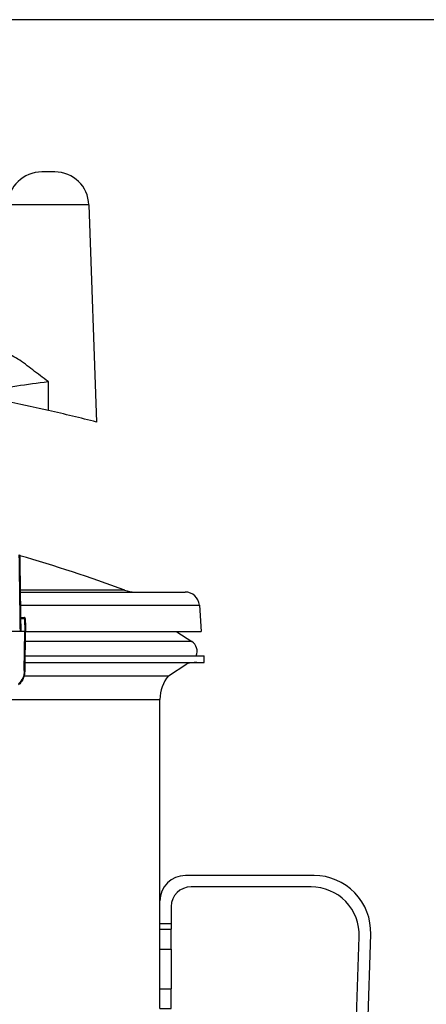
# Model space of a CAD drawing. Units: millimetres. Extents: x -418 to -29, y 85 to 371.
# Drawn here: x -272 to -265, y 353 to 371 of the extents above; entities that cross this region are included whole.
import ezdxf

# ---------------------------------------------------------------- set-up
doc = ezdxf.new("R2010")
doc.units = ezdxf.units.MM
doc.layers.add('1', color=7, linetype='Continuous')

# ---------------------------------------------------------------- blocks, each defined once
blk = doc.blocks.new('OLLA-8-ODRINOX__95', base_point=(-2950.24, 3396.08))
at = {"color": 4, "linetype": 'Continuous'}
for p, q in [((-2718.64, 3594.88), (-2688.28, 3594.88)), ((-2718.62, 3596.08), (-2686.98, 3596.08)), ((-2688.28, 3594.88), (-2686.98, 3594.88)), ((-2686.98, 3594.88), (-2686.98, 3596.08)), ((-2722.99, 3588.38), (-2694.78, 3588.38)), ((-2694.78, 3552.78), (-2694.78, 3588.38)), ((-2694.78, 3548.78), (-2694.78, 3552.78)), ((-2694.78, 3547.78), (-2694.78, 3548.78)), ((-2694.78, 3544.28), (-2694.78, 3547.78)), ((-2694.78, 3537.28), (-2694.78, 3544.28)), ((-2694.78, 3533.78), (-2694.78, 3537.28))]:
    blk.add_line(p, q, dxfattribs=at)
for start, end in [(90, 105.7073), (139.9961, 180)]:
    blk.add_arc((-2688.28, 3588.38), 6.5, start, end, dxfattribs=at)
blk = doc.blocks.new('ASA_8__96', base_point=(-2694.78, 3436.78))
at = {"color": 4, "linetype": 'Continuous'}
for p, q in [((-2667.55, 3557.28), (-2690.28, 3557.28)), ((-2668.08, 3555.28), (-2689.28, 3555.28)), ((-2694.78, 3548.78), (-2694.78, 3552.78)), ((-2692.78, 3551.78), (-2692.78, 3548.78)), ((-2694.78, 3548.78), (-2692.78, 3548.78)), ((-2694.78, 3547.78), (-2694.78, 3548.78)), ((-2694.78, 3544.28), (-2694.78, 3547.78)), ((-2694.78, 3547.78), (-2692.78, 3547.78)), ((-2692.78, 3548.78), (-2692.78, 3547.78)), ((-2692.78, 3544.28), (-2692.78, 3547.78)), ((-2662.42, 3464.98), (-2659.57, 3546.47)), ((-2657.56, 3546.93), (-2660.44, 3464.43)), ((-2694.78, 3544.28), (-2692.78, 3544.28)), ((-2694.78, 3537.28), (-2694.78, 3544.28)), ((-2692.78, 3544.28), (-2692.78, 3537.28)), ((-2694.78, 3537.28), (-2692.78, 3537.28)), ((-2694.78, 3533.78), (-2694.78, 3537.28)), ((-2692.78, 3533.78), (-2692.78, 3537.28)), ((-2694.78, 3533.78), (-2692.78, 3533.78)), ((-2689.28, 3456.78), (-2670.91, 3456.78)), ((-2689.28, 3454.78), (-2670.43, 3454.78)), ((-2694.78, 3448.78), (-2694.78, 3451.28)), ((-2692.78, 3451.28), (-2692.78, 3448.78)), ((-2694.78, 3445.28), (-2694.78, 3448.78)), ((-2692.78, 3448.78), (-2694.78, 3448.78)), ((-2692.78, 3448.78), (-2692.78, 3445.28)), ((-2694.78, 3440.28), (-2694.78, 3445.28)), ((-2692.78, 3445.28), (-2694.78, 3445.28)), ((-2692.78, 3445.28), (-2692.78, 3440.28)), ((-2694.78, 3436.78), (-2694.78, 3440.28)), ((-2694.78, 3440.28), (-2692.78, 3440.28)), ((-2692.78, 3436.78), (-2692.78, 3440.28)), ((-2694.78, 3436.78), (-2692.78, 3436.78))]:
    blk.add_line(p, q, dxfattribs=at)
for centre, radius, start, end in [((-2690.28, 3552.78), 4.5, 90, 180), ((-2667.55, 3547.28), 10, 358, 90), ((-2689.28, 3551.78), 3.5, 90, 180), ((-2668.08, 3546.77), 8.51, 358, 90), ((-2670.91, 3465.28), 8.5, 270, 358), ((-2670.43, 3464.78), 10, 270, 358), ((-2689.28, 3451.28), 5.5, 90, 180), ((-2689.28, 3451.28), 3.5, 90, 180)]:
    blk.add_arc(centre, radius, start, end, dxfattribs=at)
blk = doc.blocks.new('2053612__97', base_point=(-2982.96, 3385.58))
for name, p in [('OLLA-8-ODRINOX__95', (-2950.24, 3396.08)), ('ASA_8__96', (-2694.78, 3436.78))]:
    blk.add_blockref(name, p)
blk = doc.blocks.new('2053611_C_OLLA__98', base_point=(-2982.96, 3385.58))
blk.add_blockref('2053612__97', (-2982.96, 3385.58))
blk = doc.blocks.new('PALANCA_1__99', base_point=(-2840.98, 3637.32))
at = {"color": 4, "linetype": 'Continuous'}
for p, q in [((-2713.32, 3681.49), (-2715.65, 3681.49)), ((-2721.64, 3675.7), (-2722.55, 3649.69)), ((-2707.32, 3675.7), (-2721.64, 3675.7)), ((-2707.32, 3675.7), (-2705.98, 3637.33)), ((-2827.47, 3652.32), (-2836.6, 3652.32)), ((-2825.71, 3652.43), (-2827.47, 3652.43)), ((-2827.47, 3652.32), (-2827.47, 3652.43)), ((-2825.71, 3652.32), (-2827.47, 3652.32)), ((-2805.38, 3652.43), (-2825.71, 3652.43)), ((-2825.71, 3652.32), (-2825.71, 3652.43)), ((-2809.45, 3652.32), (-2825.71, 3652.32)), ((-2809.45, 3652.32), (-2805.38, 3652.32)), ((-2800.33, 3652.43), (-2805.38, 3652.43)), ((-2805.38, 3652.32), (-2805.38, 3652.43)), ((-2805.38, 3652.32), (-2800.33, 3652.32)), ((-2800.33, 3652.43), (-2799.73, 3652.43)), ((-2800.33, 3652.32), (-2800.33, 3652.43)), ((-2800.33, 3652.32), (-2799.73, 3652.32)), ((-2799.73, 3652.32), (-2799.73, 3652.43)), ((-2799.73, 3652.32), (-2785.98, 3652.32)), ((-2840.6, 3648.46), (-2840.98, 3637.32)), ((-2808.07, 3637.32), (-2808.19, 3648.46)), ((-2714.48, 3639.37), (-2714.48, 3644.49)), ((-2751.29, 3642.6), (-2788.8, 3637.32)), ((-2829.98, 3637.32), (-2840.98, 3637.32)), ((-2829.48, 3637.32), (-2829.98, 3637.32)), ((-2808.07, 3637.32), (-2829.48, 3637.32)), ((-2802.48, 3637.32), (-2808.07, 3637.32)), ((-2801.98, 3637.32), (-2802.48, 3637.32)), ((-2793.57, 3637.32), (-2801.98, 3637.32)), ((-2793.29, 3637.32), (-2793.57, 3637.32)), ((-2790.98, 3637.32), (-2793.29, 3637.32)), ((-2790.98, 3637.32), (-2788.8, 3637.32))]:
    blk.add_line(p, q, dxfattribs=at)
for centre, radius, start, end in [((-2715.65, 3675.49), 6, 90, 178), ((-2713.32, 3675.49), 6, 2, 90), ((-2836.6, 3648.33), 4, 90.1367, 178), ((-2785.98, 3322.16), 330.17, 79.5476, 90), ((-2725.55, 3649.8), 3, 259.7307, 358), ((-2785.04, 3330.8), 317.67, 79.2396, 89.999), ((-2785.99, 3322.16), 330.17, 79.3799, 79.5463), ((-2785.98, 3322.16), 325.17, 77.2977, 81.9496), ((-2785.98, 3322.16), 325.17, 75.7575, 77.2977)]:
    blk.add_arc(centre, radius, start, end, dxfattribs=at)
for points, knots in [([(-2836.61, 3652.32), (-2836.61, 3652.32), (-2836.61, 3652.32), (-2836.6, 3652.32), (-2836.6, 3652.32), (-2836.6, 3652.32), (-2836.6, 3652.32)], [0, 0, 0, 0, 0.002784929, 0.003182776, 0.005171222, 0.009545171, 0.009545171, 0.009545171, 0.009545171]), ([(-2809.45, 3652.32), (-2809.44, 3652.32), (-2809.4, 3652.32), (-2809.3, 3652.3), (-2809.15, 3652.22), (-2808.99, 3652.05), (-2808.83, 3651.82), (-2808.69, 3651.54), (-2808.54, 3651.12), (-2808.4, 3650.57), (-2808.28, 3649.89), (-2808.21, 3649.18), (-2808.2, 3648.7), (-2808.19, 3648.46)], [0, 0, 0, 0, 0.055271, 0.112422, 0.305301, 0.546983, 0.814082, 1.132989, 1.5034, 2.138847, 2.839696, 3.565374, 4.27744, 4.27744, 4.27744, 4.27744]), ([(-2785.98, 3652.32), (-2785.96, 3652.32), (-2785.92, 3652.32), (-2785.84, 3652.29), (-2785.74, 3652.2), (-2785.62, 3652.04), (-2785.51, 3651.82), (-2785.41, 3651.53), (-2785.29, 3651.12), (-2785.19, 3650.57), (-2785.1, 3649.89), (-2785.05, 3649.18), (-2785.04, 3648.7), (-2785.03, 3648.46)], [0, 0, 0, 0, 0.058634, 0.122209, 0.265921, 0.454706, 0.702709, 1.007719, 1.368023, 1.994191, 2.690563, 3.414651, 4.126476, 4.126476, 4.126476, 4.126476]), ([(-2721.85, 3649.51), (-2721.92, 3649.11), (-2722.07, 3648.28), (-2722.86, 3647.25), (-2723.97, 3646.61), (-2724.77, 3646.65), (-2725.14, 3646.67)], [0, 0, 0, 0, 1.2091, 2.511416, 3.763888, 4.871663, 4.871663, 4.871663, 4.871663]), ([(-2721.85, 3649.51), (-2721.92, 3649.53), (-2722.1, 3649.58), (-2722.3, 3649.63), (-2722.46, 3649.67), (-2722.52, 3649.69), (-2722.55, 3649.69)], [0, 0, 0, 0, 0.2186969, 0.5383512, 0.6297608, 0.7211704, 0.7211704, 0.7211704, 0.7211704]), ([(-2714.53, 3644.5), (-2715.44, 3645.17), (-2717.22, 3646.48), (-2719.54, 3648.36), (-2721.18, 3649.18), (-2721.85, 3649.51)], [0, 0, 0, 0, 3.384383, 6.646447, 8.890453, 8.890453, 8.890453, 8.890453]), ([(-2808.19, 3648.46), (-2810.08, 3648.46), (-2813.91, 3648.46), (-2819.61, 3648.46), (-2825.1, 3648.46), (-2830.09, 3648.46), (-2834.29, 3648.46), (-2837.25, 3648.46), (-2839.24, 3648.46), (-2840.14, 3648.46), (-2840.6, 3648.46)], [0, 0, 0, 0, 5.686238, 11.489898, 17.087955, 22.168724, 26.449486, 29.691748, 31.04917, 32.406593, 32.406593, 32.406593, 32.406593]), ([(-2808.19, 3648.46), (-2806.28, 3648.46), (-2802.44, 3648.46), (-2796.67, 3648.46), (-2790.86, 3648.46), (-2786.98, 3648.46), (-2785.03, 3648.46)], [0, 0, 0, 0, 5.737544, 11.511623, 17.318766, 23.157623, 23.157623, 23.157623, 23.157623]), ([(-2725.14, 3646.67), (-2725.14, 3646.67), (-2725.13, 3646.64), (-2725.14, 3646.59), (-2725.14, 3646.51), (-2725.16, 3646.39), (-2725.17, 3646.23), (-2725.2, 3646.04), (-2725.23, 3645.81), (-2725.27, 3645.55), (-2725.32, 3645.26), (-2725.37, 3644.95), (-2725.42, 3644.62), (-2725.48, 3644.28), (-2725.54, 3643.93), (-2725.6, 3643.58), (-2725.67, 3643.23), (-2725.71, 3642.99), (-2725.73, 3642.88)], [0, 0, 0, 0, 0.017976, 0.067228, 0.151271, 0.271938, 0.429998, 0.625088, 0.855664, 1.119027, 1.411433, 1.728287, 2.064383, 2.414158, 2.77194, 3.132214, 3.489882, 3.840532, 3.840532, 3.840532, 3.840532]), ([(-2740.45, 3644.12), (-2742.22, 3643.87), (-2745.84, 3643.36), (-2749.46, 3642.85), (-2751.29, 3642.6)], [0, 0, 0, 0, 5.386827, 10.953588, 10.953588, 10.953588, 10.953588]), ([(-2725.73, 3642.88), (-2723.84, 3643.16), (-2720.11, 3643.72), (-2716.38, 3644.24), (-2714.53, 3644.5)], [0, 0, 0, 0, 5.724663, 11.311297, 11.311297, 11.311297, 11.311297]), ([(-2714.53, 3644.5), (-2714.53, 3644.5), (-2714.52, 3644.5), (-2714.51, 3644.5), (-2714.5, 3644.49), (-2714.49, 3644.49), (-2714.48, 3644.49)], [0, 0, 0, 0, 0.01257357, 0.02514781, 0.03772216, 0.05029651, 0.05029651, 0.05029651, 0.05029651])]:
    blk.add_open_spline(points, degree=3, knots=knots, dxfattribs=at)
blk = doc.blocks.new('2053617_C_REVOLVEDOR__100', base_point=(-2840.98, 3637.32))
blk.add_blockref('PALANCA_1__99', (-2840.98, 3637.32))
blk = doc.blocks.new('2053043_1__101', base_point=(-2943.75, 3592.55))
at = {"color": 4, "linetype": 'Continuous'}
for p, q in [((-2691.79, 3600.32), (-2718.58, 3600.32)), ((-2691.79, 3600.32), (-2689.12, 3598.58)), ((-2689.12, 3598.58), (-2718.59, 3598.58)), ((-2693.24, 3592.55), (-2690.04, 3594.63)), ((-2718.76, 3592.55), (-2693.24, 3592.55))]:
    blk.add_line(p, q, dxfattribs=at)
for centre, radius, start, end in [((-2691.52, 3600.74), 0.5, 235.3456, 237), ((-2690.21, 3596.91), 2, 335.4266, 57)]:
    blk.add_arc(centre, radius, start, end, dxfattribs=at)
blk = doc.blocks.new('2053050_TAPA_2_1__102', base_point=(-2961.98, 3574.32))
at = {"color": 4, "linetype": 'Continuous'}
for p, q in [((-2701.01, 3607.64), (-2719.45, 3607.64)), ((-2719.45, 3607.33), (-2699.26, 3607.33)), ((-2699.26, 3607.33), (-2690.31, 3607.33)), ((-2719.42, 3605), (-2687.81, 3605)), ((-2687.81, 3605), (-2687.49, 3600.33)), ((-2719.39, 3602.82), (-2718.72, 3602.82)), ((-2718.55, 3602.68), (-2718.61, 3602.68)), ((-2718.59, 3600.33), (-2718.61, 3602.68)), ((-2719.42, 3600.33), (-2721.22, 3600.33)), ((-2719.35, 3600.33), (-2719.42, 3600.33)), ((-2718.65, 3600.33), (-2719.35, 3600.33)), ((-2718.73, 3593.46), (-2718.65, 3600.33)), ((-2718.65, 3600.33), (-2718.59, 3600.33)), ((-2718.59, 3600.33), (-2718.58, 3600.33)), ((-2718.58, 3600.33), (-2718.53, 3600.33)), ((-2718.53, 3600.33), (-2687.49, 3600.33))]:
    blk.add_line(p, q, dxfattribs=at)
for centre, radius, start, end in [((-2787.98, 3374.33), 249, 69.555, 74.0461), ((-2699.26, 3612.33), 5, 249.555, 270), ((-2690.31, 3604.83), 2.5, 4, 90), ((-2718.7, 3602.68), 0.15, 0.4679, 89.9579)]:
    blk.add_arc(centre, radius, start, end, dxfattribs=at)
for points, knots in [([(-2719.42, 3600.33), (-2719.45, 3602.56), (-2719.51, 3607.03), (-2719.58, 3611.53), (-2719.61, 3613.81), (-2719.61, 3613.85), (-2719.61, 3613.87)], [0, 0, 0, 0, 6.709853, 13.419706, 13.48238, 13.545053, 13.545053, 13.545053, 13.545053]), ([(-2719.55, 3613.87), (-2719.54, 3613.85), (-2719.54, 3613.8), (-2719.54, 3613.76), (-2719.54, 3613.73)], [0, 0, 0, 0, 0.0677517, 0.1355033, 0.1355033, 0.1355033, 0.1355033]), ([(-2719.54, 3613.73), (-2719.53, 3612.63), (-2719.49, 3610.42), (-2719.45, 3607.49), (-2719.42, 3604.96), (-2719.4, 3603.54), (-2719.39, 3602.82)], [0, 0, 0, 0, 3.318799, 6.637598, 8.779684, 10.910437, 10.910437, 10.910437, 10.910437]), ([(-2719.39, 3602.82), (-2719.38, 3602.41), (-2719.37, 3601.57), (-2719.35, 3600.74), (-2719.35, 3600.33)], [0, 0, 0, 0, 1.252137, 2.500262, 2.500262, 2.500262, 2.500262]), ([(-2719.38, 3602.68), (-2719.25, 3602.68), (-2719, 3602.68), (-2718.74, 3602.68), (-2718.61, 3602.68)], [0, 0, 0, 0, 0.3853813, 0.7694357, 0.7694357, 0.7694357, 0.7694357]), ([(-2718.7, 3602.82), (-2718.7, 3602.82), (-2718.7, 3602.82), (-2718.7, 3602.82), (-2718.71, 3602.82), (-2718.71, 3602.82), (-2718.71, 3602.82), (-2718.71, 3602.82), (-2718.71, 3602.82), (-2718.72, 3602.82), (-2718.72, 3602.82)], [0, 0, 0, 0, 0.00160568, 0.00321136, 0.00551802, 0.00584754, 0.00925719, 0.00974428, 0.01529924, 0.0160928, 0.0160928, 0.0160928, 0.0160928]), ([(-2718.61, 3602.68), (-2718.61, 3602.68), (-2718.61, 3602.7), (-2718.62, 3602.73), (-2718.63, 3602.75), (-2718.64, 3602.77), (-2718.65, 3602.79), (-2718.67, 3602.81), (-2718.68, 3602.82), (-2718.69, 3602.82), (-2718.7, 3602.82)], [0, 0, 0, 0, 0.0243152, 0.0495635, 0.0750196, 0.0998856, 0.123446, 0.1452255, 0.1651421, 0.1834619, 0.1834619, 0.1834619, 0.1834619]), ([(-2718.55, 3602.68), (-2718.55, 3602.48), (-2718.55, 3602.09), (-2718.54, 3601.5), (-2718.53, 3600.91), (-2718.53, 3600.52), (-2718.53, 3600.33)], [0, 0, 0, 0, 0.58785, 1.175705, 1.763562, 2.351418, 2.351418, 2.351418, 2.351418]), ([(-2718.73, 3593.46), (-2718.78, 3592.99), (-2718.87, 3592.11), (-2719.46, 3591.44), (-2719.74, 3591.13)], [0, 0, 0, 0, 1.370096, 2.599715, 2.599715, 2.599715, 2.599715]), ([(-2718.65, 3593.46), (-2718.66, 3593.34), (-2718.66, 3593.1), (-2718.71, 3592.76), (-2718.8, 3592.4), (-2718.92, 3592.04), (-2719.09, 3591.71), (-2719.29, 3591.41), (-2719.5, 3591.15), (-2719.67, 3591.01), (-2719.74, 3590.94)], [0, 0, 0, 0, 0.34657, 0.719673, 1.043168, 1.444301, 1.860649, 2.162736, 2.527221, 2.836299, 2.836299, 2.836299, 2.836299]), ([(-2718.65, 3593.46), (-2718.66, 3593.46), (-2718.66, 3593.46), (-2718.68, 3593.46), (-2718.7, 3593.46), (-2718.72, 3593.46), (-2718.73, 3593.46)], [0, 0, 0, 0, 0.01171688, 0.02178483, 0.04172269, 0.07896861, 0.07896861, 0.07896861, 0.07896861])]:
    blk.add_open_spline(points, degree=3, knots=knots, dxfattribs=at)
blk.add_open_spline([(-2718.58, 3600.33), (-2718.58, 3599.75), (-2718.59, 3598.61), (-2718.61, 3596.89), (-2718.63, 3595.18), (-2718.65, 3594.03), (-2718.65, 3593.46)], degree=3, dxfattribs=at)
blk = doc.blocks.new('2053616__103', base_point=(-2961.98, 3574.32))
for name, p in [('2053617_C_REVOLVEDOR__100', (-2840.98, 3637.32)), ('2053050_TAPA_2_1__102', (-2961.98, 3574.32)), ('2053043_1__101', (-2943.75, 3592.55))]:
    blk.add_blockref(name, p)
blk = doc.blocks.new('ACCESORIO-CKE-8_1_1_1_1__104', base_point=(-2982.96, 3385.58))
for name, p in [('2053616__103', (-2961.98, 3574.32)), ('2053611_C_OLLA__98', (-2982.96, 3385.58))]:
    blk.add_blockref(name, p)
blk = doc.blocks.new('CORT-CUT_CK-38V_230_50-60_1__105', base_point=(-3044.6, 3164.13))
blk.add_blockref('ACCESORIO-CKE-8_1_1_1_1__104', (-2982.96, 3385.58))
blk = doc.blocks.new('CORT-CUT_CK-38V_230_50-60_1_1__106', base_point=(-3044.6, 3164.13))
blk.add_blockref('CORT-CUT_CK-38V_230_50-60_1__105', (-3044.6, 3164.13))
blk = doc.blocks.new('Izquierda1', base_point=(-2840, 3440))
blk.add_blockref('CORT-CUT_CK-38V_230_50-60_1_1__106', (-3044.6, 3164.13))
blk = doc.blocks.new('_tb_frame_A3', base_point=(-160.997, 135.837))
at = {"layer": '1', "color": 3, "linetype": 'Continuous'}
blk.add_line((-214.997, 370.837), (-319.997, 370.837), dxfattribs=at)

msp = doc.modelspace()

# ---------------------------------------------------------------- block references
msp.add_blockref('_tb_frame_A3', (-160.997, 135.837))
at = {"xscale": 0.1, "yscale": 0.1, "zscale": 0.1}
msp.add_blockref('Izquierda1', (-284, 344), dxfattribs=at)

doc.saveas('drawing.dxf')
